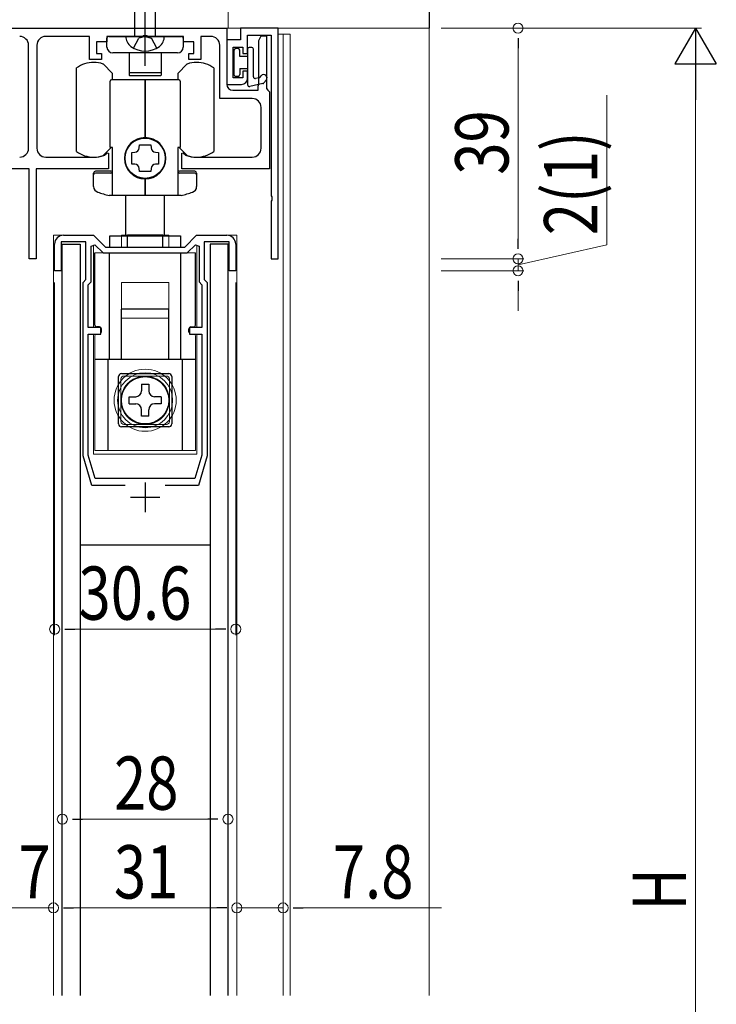
# Model space of a CAD drawing. Extents: x 0 to 1386, y 0 to 2228.
# Drawn here: x 292 to 410, y 529 to 695 of the extents above; entities that cross this region are included whole.
import ezdxf

# ---------------------------------------------------------------- set-up
doc = ezdxf.new("R2010")
doc.units = 0
doc.linetypes.add('YCENTER_1', pattern=[13, 10, -1, 1, -1])
doc.linetypes.add('YHIDDEN_1', pattern=[4, 3, -1])
for name, color, linetype, lineweight in [('YKK_11', 7, 'CONTINUOUS', 30), ('YKK_12', 2, 'CONTINUOUS', 13), ('YKK_13', 4, 'CONTINUOUS', 30), ('YKK_D', 6, 'CONTINUOUS', 13), ('YSS_K', 3, 'CONTINUOUS', 13)]:
    doc.layers.add(name, color=color, linetype=linetype, lineweight=lineweight)
doc.styles.add('text-b', font='extslim2.shx', dxfattribs={"width": 0.8, "bigfont": 'extfont2.shx'})

msp = doc.modelspace()

# ---------------------------------------------------------------- linework, layer by layer
at = {"layer": 'YKK_11', "color": 0, "linetype": 'ByBlock', "lineweight": -2, "ltscale": 0.5}
for p, q in [((223.87, 693.56), (327.47, 693.56)), ((327.47, 693.56), (327.47, 684.06)), ((336.17, 693.56), (329.77, 693.56)), ((329.77, 693.56), (329.77, 691.56)), ((330.97, 689.26), (330.97, 692.36)), ((330.97, 692.36), (334.97, 692.36)), ((334.97, 692.36), (334.97, 665.22)), ((336.17, 654.56), (336.17, 693.56)), ((293.97, 673.26), (293.97, 690.66)), ((295.37, 690.66), (295.37, 673.26)), ((304.27, 692.16), (296.87, 692.16)), ((304.27, 688.26), (304.27, 692.16)), ((307.17, 691.26), (305.47, 691.26)), ((305.47, 691.26), (305.47, 689.26)), ((313.22, 692.16), (307.17, 692.16)), ((307.17, 692.16), (307.17, 691.26)), ((313.4, 692.28), (313.22, 692.16)), ((313.95, 692.28), (313.4, 692.28)), ((314.13, 692.16), (313.95, 692.28)), ((320.17, 692.16), (314.13, 692.16)), ((320.17, 691.26), (320.17, 692.16)), ((321.87, 691.26), (320.17, 691.26)), ((321.87, 689.26), (321.87, 691.26)), ((324.77, 692.16), (323.07, 692.16)), ((323.07, 692.16), (323.07, 688.26)), ((326.27, 681.66), (326.27, 690.66)), ((329.77, 691.56), (327.47, 691.56)), ((327.47, 691.56), (327.47, 684.06)), ((332.88, 691.45), (333.27, 692.26)), ((332.88, 691.07), (332.88, 691.45)), ((332.88, 690.45), (332.88, 691.07)), ((333.27, 692.26), (334.17, 692.26)), ((334.17, 692.26), (334.17, 683.36)), ((305.47, 689.26), (306.27, 689.26)), ((306.27, 689.26), (306.27, 688.26)), ((321.07, 688.26), (321.07, 689.26)), ((321.07, 689.26), (321.87, 689.26)), ((328.57, 685.16), (328.57, 690.36)), ((328.57, 690.36), (330.17, 690.36)), ((330.17, 690.36), (330.17, 689.26)), ((330.17, 689.26), (330.97, 689.26)), ((332.88, 690.07), (332.88, 690.45)), ((332.88, 689.45), (332.88, 690.07)), ((332.88, 689.07), (332.88, 689.45)), ((332.88, 688.45), (332.88, 689.07)), ((306.27, 688.26), (304.27, 688.26)), ((323.07, 688.26), (321.07, 688.26)), ((332.88, 688.07), (332.88, 688.45)), ((332.88, 687.45), (332.88, 688.07)), ((332.88, 687.07), (332.88, 687.45)), ((330.97, 686.26), (330.17, 686.26)), ((330.17, 686.26), (330.17, 685.16)), ((330.97, 685.06), (330.97, 686.26)), ((332.88, 686.45), (332.88, 687.07)), ((332.88, 686.07), (332.88, 686.45)), ((332.88, 685.45), (332.88, 686.07)), ((327.47, 684.06), (329.97, 684.06)), ((330.17, 685.16), (328.57, 685.16)), ((332.77, 683.76), (332.88, 684.07)), ((332.88, 685.07), (332.88, 685.45)), ((332.88, 684.45), (332.88, 685.07)), ((332.88, 684.07), (332.88, 684.45)), ((328.47, 683.06), (332.77, 683.06)), ((332.77, 683.06), (332.77, 683.76)), ((334.17, 683.36), (334.42, 683.06)), ((334.42, 683.06), (334.67, 682.77)), ((334.67, 682.77), (334.67, 669.76)), ((331.77, 681.66), (326.27, 681.66)), ((333.27, 673.26), (333.27, 680.16)), ((306.83, 672.1), (307.23, 672.5)), ((307.23, 672.5), (307.47, 672.4)), ((307.47, 672.4), (307.47, 669.76)), ((319.87, 672.4), (320.12, 672.5)), ((319.87, 669.76), (319.87, 672.4)), ((320.12, 672.5), (320.52, 672.1)), ((296.87, 671.76), (305.02, 671.76)), ((306.71, 672.03), (306.83, 672.1)), ((320.52, 672.1), (320.64, 672.03)), ((322.32, 671.76), (331.77, 671.76)), ((294.07, 669.76), (281.87, 669.76)), ((294.07, 654.56), (294.07, 669.76)), ((307.47, 669.76), (295.27, 669.76)), ((295.27, 669.76), (295.27, 654.56)), ((334.67, 669.76), (319.87, 669.76)), ((334.97, 665.22), (335.09, 665.04)), ((335.09, 664.49), (334.97, 664.3)), ((334.97, 664.3), (334.97, 654.56)), ((335.09, 665.04), (335.09, 664.49)), ((303.67, 657.46), (299.47, 657.46)), ((299.47, 657.46), (299.47, 652.56)), ((299.87, 658.56), (304.97, 658.56)), ((303.67, 651.06), (303.67, 657.46)), ((304.97, 658.56), (306.97, 656.56)), ((320.37, 656.56), (322.37, 658.56)), ((322.37, 658.56), (327.47, 658.56)), ((327.87, 657.46), (323.67, 657.46)), ((323.67, 657.46), (323.67, 651.06)), ((327.87, 652.56), (327.87, 657.46)), ((298.37, 652.56), (298.37, 657.06)), ((304.57, 656.68), (305.19, 656.93)), ((304.57, 650.69), (304.57, 656.68)), ((305.19, 656.93), (306.56, 655.56)), ((306.97, 656.56), (320.37, 656.56)), ((320.79, 655.56), (322.16, 656.93)), ((322.16, 656.93), (322.77, 656.68)), ((322.77, 656.68), (322.77, 650.69)), ((328.97, 657.06), (328.97, 652.56)), ((295.27, 654.56), (294.07, 654.56)), ((306.56, 655.56), (320.79, 655.56)), ((334.97, 654.56), (336.17, 654.56)), ((299.47, 652.56), (298.37, 652.56)), ((328.97, 652.56), (327.87, 652.56)), ((303.17, 650.56), (303.67, 651.06)), ((323.67, 651.06), (324.17, 650.56)), ((303.17, 621.26), (303.17, 650.56)), ((304.07, 650.19), (304.57, 650.69)), ((304.07, 642.96), (304.07, 650.19)), ((322.77, 650.69), (323.27, 650.19)), ((323.27, 650.19), (323.27, 642.96)), ((324.17, 650.56), (324.17, 621.26)), ((306.17, 642.96), (304.07, 642.96)), ((306.17, 641.86), (306.17, 642.96)), ((323.27, 642.96), (321.17, 642.96)), ((321.17, 642.96), (321.17, 641.86)), ((304.07, 621.4), (304.07, 641.86)), ((304.07, 641.86), (306.17, 641.86)), ((321.17, 641.86), (323.27, 641.86)), ((323.27, 641.86), (323.27, 621.4)), ((323.27, 641.86), (323.27, 621.4)), ((304.67, 616.26), (303.17, 621.26)), ((305.25, 617.46), (304.07, 621.4)), ((323.27, 621.4), (322.09, 617.46)), ((324.17, 621.26), (322.67, 616.26)), ((322.09, 617.46), (305.25, 617.46)), ((310.29, 616.26), (304.67, 616.26)), ((322.67, 616.26), (317.06, 616.26))]:
    msp.add_line(p, q, dxfattribs=at)
at = {"layer": 'YKK_11', "color": 2, "ltscale": 0.5}
for p, q in [((313.67, 616.76), (313.67, 611.76)), ((311.17, 614.26), (316.17, 614.26))]:
    msp.add_line(p, q, dxfattribs=at)
at = {"layer": 'YKK_11', "color": 0, "linetype": 'ByBlock', "lineweight": -2, "ltscale": 0.5}
for centre, radius, start, end in [((292.47, 690.66), 1.5, 0, 90), ((296.87, 690.66), 1.5, 90, 180), ((324.77, 690.66), 1.5, 0, 90), ((328.47, 684.06), 1, 180, 270), ((329.97, 685.06), 1, 270, 360), ((331.77, 680.16), 1.5, 0, 90), ((292.47, 673.26), 1.5, 270, 360), ((296.87, 673.26), 1.5, 180, 270), ((331.77, 673.26), 1.5, 270, 360), ((305.02, 677.26), 5.5, 270, 287.8376), ((322.32, 677.26), 5.5, 252.1624, 270), ((299.87, 657.06), 1.5, 90, 180), ((327.47, 657.06), 1.5, 0, 90)]:
    msp.add_arc(centre, radius, start, end, dxfattribs=at)
at = {"layer": 'YKK_12', "ltscale": 1.5}
for p, q in [((338.18, 692.56), (336.17, 692.56)), ((299.87, 658.56), (298.17, 658.56)), ((327.47, 658.56), (329.17, 658.56)), ((327.47, 658.56), (329.17, 658.56))]:
    msp.add_line(p, q, dxfattribs=at)
at = {"layer": 'YKK_12'}
for p, q in [((336.97, 692.56), (336.97, 530.06)), ((338.17, 692.56), (338.17, 530.06)), ((298.17, 530.06), (298.17, 658.56)), ((329.17, 530.06), (329.17, 658.56))]:
    msp.add_line(p, q, dxfattribs=at)
at = {"layer": 'YKK_12', "linetype": 'Continuous', "lineweight": 13, "ltscale": 1.5}
for p, q in [((304.92, 642.96), (304.92, 656.82)), ((322.42, 642.96), (322.42, 656.82)), ((304.92, 621.56), (304.92, 641.86)), ((322.42, 621.56), (322.42, 641.86)), ((304.92, 621.56), (322.42, 621.56))]:
    msp.add_line(p, q, dxfattribs=at)
at = {"layer": 'YKK_13', "linetype": 'YCENTER_1'}
msp.add_line((313.67, 687.16), (313.67, 734.66), dxfattribs=at)
at = {"layer": 'YKK_13', "linetype": 'Continuous'}
for p, q in [((311.92, 692.16), (311.92, 727.94)), ((315.42, 692.16), (315.42, 727.94)), ((316.92, 692.16), (310.42, 692.16))]:
    msp.add_line(p, q, dxfattribs=at)
at = {"layer": 'YKK_13'}
for p, q in [((307.22, 690.36), (307.22, 691.86)), ((307.52, 692.16), (319.82, 692.16)), ((320.12, 691.86), (320.12, 690.36)), ((319.12, 689.36), (308.22, 689.36)), ((310.97, 689.36), (310.97, 686.11)), ((316.37, 689.36), (316.37, 686.11)), ((328.67, 689.81), (328.67, 685.71)), ((329.37, 690.11), (328.97, 690.11)), ((329.67, 688.76), (329.67, 689.81)), ((330.97, 690.01), (330.97, 684.01)), ((331.67, 690.31), (331.27, 690.31)), ((331.97, 685.35), (331.97, 690.01)), ((308.17, 685.9), (306.57, 687.5)), ((320.77, 687.5), (319.17, 685.9)), ((330.97, 688.76), (329.67, 688.76)), ((302.07, 672.69), (302.07, 686.83)), ((308.17, 684.81), (308.17, 685.9)), ((310.97, 686.11), (310.97, 685.61)), ((316.27, 686.01), (311.07, 686.01)), ((316.37, 686.11), (316.37, 685.61)), ((319.17, 685.9), (319.17, 684.81)), ((325.27, 686.83), (325.27, 672.69)), ((329.67, 686.76), (330.97, 686.76)), ((329.67, 686.76), (329.67, 685.71)), ((307.77, 673.36), (307.77, 684.61)), ((313.67, 684.81), (307.97, 684.81)), ((316.27, 685.51), (311.07, 685.51)), ((313.67, 675.06), (313.67, 684.81)), ((319.37, 684.81), (313.67, 684.81)), ((313.67, 684.81), (313.67, 675.06)), ((319.57, 684.61), (319.57, 673.36)), ((329.37, 685.41), (328.97, 685.41)), ((333.57, 684.19), (331.34, 683.72)), ((332.95, 685.18), (332.34, 685.05)), ((333.13, 685.29), (333.29, 685.5)), ((333.74, 684.3), (334.16, 684.82)), ((306.57, 672.02), (307.91, 673.36)), ((308.17, 673.36), (307.77, 673.36)), ((308.17, 665.26), (308.17, 673.36)), ((311.42, 672.53), (311.93, 672.57)), ((311.42, 670.59), (311.42, 672.53)), ((312.66, 673.31), (312.7, 673.81)), ((312.7, 673.81), (314.64, 673.81)), ((314.64, 673.81), (314.68, 673.31)), ((315.42, 672.57), (315.92, 672.53)), ((315.92, 672.53), (315.92, 670.59)), ((319.17, 673.36), (319.17, 665.26)), ((319.57, 673.36), (319.17, 673.36)), ((319.44, 673.36), (320.77, 672.02)), ((304.97, 666.78), (304.97, 669.06)), ((307.87, 669.36), (305.27, 669.36)), ((307.87, 669.06), (305.27, 669.06)), ((311.93, 670.55), (311.42, 670.59)), ((312.7, 669.31), (312.66, 669.82)), ((314.64, 669.31), (312.7, 669.31)), ((314.68, 669.82), (314.64, 669.31)), ((315.92, 670.59), (315.42, 670.55)), ((322.07, 669.36), (319.47, 669.36)), ((322.07, 669.06), (319.47, 669.06)), ((322.37, 669.06), (322.37, 666.78)), ((313.67, 665.26), (313.67, 668.06)), ((313.67, 668.06), (313.67, 665.26)), ((313.67, 665.26), (307.59, 665.26)), ((310.42, 658.56), (310.42, 665.26)), ((319.75, 665.26), (313.67, 665.26)), ((316.92, 658.56), (316.92, 665.26)), ((307.72, 658.43), (319.62, 658.43)), ((307.72, 656.56), (307.72, 658.43)), ((310.67, 656.56), (310.67, 658.56)), ((316.67, 658.56), (310.67, 658.56)), ((316.67, 656.56), (316.67, 658.56)), ((319.62, 658.43), (319.62, 656.56)), ((299.67, 657.06), (302.67, 657.06)), ((299.67, 530.06), (299.67, 657.06)), ((302.67, 657.06), (302.67, 530.06)), ((327.67, 657.06), (324.67, 657.06)), ((324.67, 657.06), (324.67, 530.06)), ((327.67, 530.06), (327.67, 657.06)), ((305.17, 643.36), (305.17, 655.56)), ((307.67, 637.56), (307.67, 655.56)), ((307.72, 655.56), (307.72, 655.56)), ((310.67, 655.56), (310.67, 655.56)), ((316.67, 655.56), (316.67, 655.56)), ((319.62, 655.56), (319.62, 655.56)), ((319.67, 655.56), (319.67, 637.56)), ((322.17, 643.36), (322.17, 655.56)), ((317.67, 646.06), (309.67, 646.06)), ((309.67, 637.61), (309.67, 646.06)), ((317.67, 637.61), (317.67, 646.06)), ((305.97, 643.06), (305.47, 643.06)), ((306.27, 642.16), (306.27, 642.76)), ((321.07, 642.16), (321.07, 642.76)), ((321.37, 643.06), (321.87, 643.06)), ((322.17, 637.56), (305.17, 637.56)), ((307.42, 622.16), (307.42, 637.56)), ((319.92, 637.56), (319.92, 622.16)), ((309.17, 626.66), (309.17, 634.66)), ((309.67, 635.16), (317.67, 635.16)), ((318.17, 634.66), (318.17, 626.66)), ((313.07, 633.36), (313.07, 632.26)), ((313.07, 633.36), (314.27, 633.36)), ((314.27, 633.36), (314.27, 632.26)), ((310.97, 631.26), (312.07, 631.26)), ((310.97, 630.06), (310.97, 631.26)), ((316.37, 631.26), (315.27, 631.26)), ((316.37, 631.26), (316.37, 630.06)), ((310.97, 630.06), (312.07, 630.06)), ((316.37, 630.06), (315.27, 630.06)), ((313.07, 627.96), (313.07, 629.06)), ((314.27, 627.96), (313.07, 627.96)), ((314.27, 627.96), (314.27, 629.06)), ((317.67, 626.16), (309.67, 626.16)), ((324.67, 606.16), (302.67, 606.16))]:
    msp.add_line(p, q, dxfattribs=at)
at = {"layer": 'YKK_13', "linetype": 'YHIDDEN_1'}
for p, q in [((311.72, 690.17), (312.58, 691.89)), ((313.67, 692.16), (312.58, 691.89)), ((313.67, 692.16), (314.77, 691.89)), ((315.62, 690.17), (314.77, 691.89))]:
    msp.add_line(p, q, dxfattribs=at)
at = {"layer": 'YKK_13', "linetype": 'Continuous', "lineweight": 13}
for p, q in [((309.67, 656.56), (309.67, 658.56)), ((317.67, 658.56), (309.67, 658.56)), ((317.67, 656.56), (317.67, 658.56)), ((305.17, 643.36), (305.17, 655.56)), ((322.17, 655.56), (305.17, 655.56)), ((307.67, 637.56), (307.67, 655.56)), ((309.67, 655.56), (309.67, 655.56)), ((317.67, 655.56), (317.67, 655.56)), ((319.67, 655.56), (319.67, 637.56)), ((322.17, 643.36), (322.17, 655.56)), ((309.67, 650.56), (317.67, 650.56)), ((309.67, 644.56), (309.67, 650.56)), ((317.67, 650.56), (317.67, 644.56)), ((310.67, 644.56), (309.67, 644.56)), ((316.67, 644.56), (310.67, 644.56)), ((317.67, 644.56), (316.67, 644.56)), ((306.27, 642.16), (306.27, 642.76)), ((321.07, 642.16), (321.07, 642.76)), ((305.17, 641.56), (305.17, 622.16)), ((305.97, 641.86), (305.47, 641.86)), ((321.37, 641.86), (321.87, 641.86)), ((322.17, 641.56), (322.17, 622.16)), ((312.32, 637.56), (305.17, 637.56)), ((307.42, 622.16), (307.42, 637.56)), ((315.02, 637.56), (312.32, 637.56)), ((322.17, 637.56), (315.02, 637.56)), ((319.92, 637.56), (319.92, 622.16)), ((309.57, 627.06), (309.57, 634.26)), ((310.07, 634.76), (317.27, 634.76)), ((317.77, 634.26), (317.77, 627.06)), ((313.07, 633.36), (313.07, 632.26)), ((313.07, 633.36), (314.27, 633.36)), ((314.27, 633.36), (314.27, 632.26)), ((310.97, 630.06), (310.97, 631.26)), ((310.97, 631.26), (312.07, 631.26)), ((316.37, 631.26), (315.27, 631.26)), ((316.37, 631.26), (316.37, 630.06)), ((310.97, 630.06), (312.07, 630.06)), ((316.37, 630.06), (315.27, 630.06)), ((313.07, 627.96), (313.07, 629.06)), ((314.27, 627.96), (313.07, 627.96)), ((314.27, 627.96), (314.27, 629.06)), ((317.27, 626.56), (310.07, 626.56)), ((305.17, 622.16), (322.17, 622.16))]:
    msp.add_line(p, q, dxfattribs=at)
at = {"layer": 'YKK_13', "linetype": 'YHIDDEN_1', "lineweight": 13}
for p, q in [((307.67, 653.56), (307.67, 655.56)), ((312.32, 637.53), (312.32, 637.56)), ((315.02, 637.53), (315.02, 637.56))]:
    msp.add_line(p, q, dxfattribs=at)
at = {"layer": 'YKK_13'}
for centre, radius in [((313.67, 671.56), 3.4), ((313.67, 630.66), 4.05), ((313.67, 630.66), 4)]:
    msp.add_circle(centre, radius, dxfattribs=at)
at = {"layer": 'YKK_13', "linetype": 'Continuous', "lineweight": 13}
for radius in [5.25, 4.65, 4]:
    msp.add_circle((313.67, 630.66), radius, dxfattribs=at)
at = {"layer": 'YKK_13'}
for centre, radius, start, end in [((307.52, 691.86), 0.3, 90, 180), ((319.82, 691.86), 0.3, 0, 90), ((308.22, 690.36), 1, 180, 270), ((319.12, 690.36), 1, 270, 0), ((328.97, 689.81), 0.3, 90, 180), ((329.37, 689.81), 0.3, 0, 90), ((331.27, 690.01), 0.3, 90, 180), ((331.67, 690.01), 0.3, 0, 90), ((304.97, 682.76), 5, 90, 125.4505), ((304.97, 682.76), 5, 71.3371, 90), ((322.37, 682.76), 5, 90, 108.6629), ((322.37, 682.76), 5, 54.5495, 90), ((311.07, 686.11), 0.1, 180, 270), ((316.27, 686.11), 0.1, 270, 360), ((328.97, 685.71), 0.3, 180, 270), ((329.37, 685.71), 0.3, 270, 0), ((333.72, 685.16), 0.55, 321.6669, 141.6669), ((307.97, 684.61), 0.2, 90, 180), ((311.07, 685.61), 0.1, 180, 270), ((316.27, 685.61), 0.1, 270, 0), ((319.37, 684.61), 0.2, 0, 90), ((331.27, 684.01), 0.3, 180, 281.9195), ((332.27, 685.35), 0.3, 180, 281.9195), ((332.89, 685.48), 0.3, 281.9195, 321.6669), ((333.51, 684.48), 0.3, 281.9195, 321.6669), ((313.67, 671.56), 3.5, 90, 270), ((313.67, 671.56), 3.5, 270, 90), ((304.97, 676.76), 5, 234.5495, 270), ((311.87, 673.37), 0.8, 274.3328, 355.6672), ((315.48, 673.37), 0.8, 184.3328, 265.6672), ((322.37, 676.76), 5, 270, 305.4505), ((304.97, 676.76), 5, 270, 288.6629), ((322.37, 676.76), 5, 251.3371, 270), ((305.27, 669.06), 0.3, 90, 180), ((305.27, 668.76), 0.3, 90, 180), ((307.87, 669.66), 0.3, 270, 0), ((307.87, 669.36), 0.3, 270, 0), ((311.87, 669.76), 0.8, 4.3328, 85.6672), ((315.48, 669.76), 0.8, 94.3328, 175.6672), ((319.47, 669.66), 0.3, 180, 270), ((319.47, 669.36), 0.3, 180, 270), ((322.07, 669.06), 0.3, 0, 90), ((322.07, 668.76), 0.3, 0, 90), ((305.97, 666.78), 1, 180, 251.2867), ((313.67, 689.51), 25, 251.2867, 255.9301), ((313.67, 689.51), 25, 284.0699, 288.7133), ((321.37, 666.78), 1, 288.7133, 0), ((305.47, 643.36), 0.3, 180, 270), ((305.97, 642.76), 0.3, 0, 90), ((321.37, 642.76), 0.3, 90, 180), ((321.87, 643.36), 0.3, 270, 0), ((309.67, 634.66), 0.5, 90, 180), ((317.67, 634.66), 0.5, 0, 90), ((312.07, 632.26), 1, 270, 0), ((315.27, 632.26), 1, 180, 270), ((312.07, 629.06), 1, 0, 90), ((315.27, 629.06), 1, 90, 180), ((309.67, 626.66), 0.5, 180, 270), ((317.67, 626.66), 0.5, 270, 360)]:
    msp.add_arc(centre, radius, start, end, dxfattribs=at)
at = {"layer": 'YKK_13', "linetype": 'Continuous'}
for centre, radius, start, end in [((312.52, 692.15), 2.1, 179.6611, 232.7508), ((314.82, 692.15), 2.1, 307.2492, 0.3389), ((313.67, 693.66), 4, 232.7508, 307.2492)]:
    msp.add_arc(centre, radius, start, end, dxfattribs=at)
at = {"layer": 'YKK_13', "linetype": 'Continuous', "lineweight": 13}
for centre, radius, start, end in [((305.47, 641.56), 0.3, 90, 180), ((305.97, 642.16), 0.3, 270, 0), ((321.37, 642.16), 0.3, 180, 270), ((321.87, 641.56), 0.3, 0, 90), ((310.07, 634.26), 0.5, 90, 180), ((313.67, 630.66), 4.1, 109.2244, 70.7756), ((313.67, 630.66), 4.1, 70.7756, 109.2244), ((317.27, 634.26), 0.5, 0, 90), ((312.07, 632.26), 1, 270, 0), ((315.27, 632.26), 1, 180, 270), ((312.07, 629.06), 1, 0, 90), ((315.27, 629.06), 1, 90, 180), ((310.07, 627.06), 0.5, 180, 270), ((317.27, 627.06), 0.5, 270, 0)]:
    msp.add_arc(centre, radius, start, end, dxfattribs=at)
at = {"layer": 'YKK_D', "ltscale": 1.5}
for p, q in [((363.67, 693.56), (407.67, 693.56)), ((406.67, 407.06), (406.67, 686.56))]:
    msp.add_line(p, q, dxfattribs=at)
at = {"layer": 'YKK_D', "lineweight": -2}
for p, q in [((406.67, 693.56), (403.17, 687.5)), ((406.67, 693.56), (410.17, 687.5)), ((406.67, 693.56), (406.67, 681.44)), ((403.17, 687.5), (410.17, 687.5))]:
    msp.add_line(p, q, dxfattribs=at)
at = {"layer": 'YKK_D', "linetype": 'ByBlock', "lineweight": -2}
for p, q in [((376.67, 691.86), (376.67, 690.16)), ((376.67, 656.26), (376.67, 657.96)), ((376.67, 656.26), (376.67, 657.96)), ((376.67, 650.86), (376.67, 649.16)), ((300.08, 591.97), (301.78, 591.97)), ((327.28, 591.97), (325.58, 591.97)), ((301.38, 559.85), (303.08, 559.85)), ((325.97, 559.85), (324.27, 559.85)), ((299.87, 544.85), (301.57, 544.85)), ((299.87, 544.85), (301.57, 544.85)), ((327.47, 544.85), (325.77, 544.85)), ((327.47, 544.85), (325.77, 544.85)), ((338.67, 544.85), (340.37, 544.85))]:
    msp.add_line(p, q, dxfattribs=at)
at = {"layer": 'YKK_D'}
for p, q in [((376.67, 690.16), (376.67, 657.96)), ((391.67, 656.96), (391.67, 682.24)), ((376.67, 657.96), (376.67, 661.36)), ((376.67, 653.56), (391.67, 656.96)), ((363.67, 654.56), (377.67, 654.56)), ((376.67, 654.56), (376.67, 652.56)), ((376.67, 654.56), (376.67, 652.56)), ((363.67, 652.56), (377.67, 652.56)), ((298.38, 650.56), (298.38, 590.97)), ((328.98, 650.56), (328.98, 590.97)), ((376.67, 649.16), (376.67, 645.76)), ((301.78, 591.97), (325.58, 591.97)), ((324.27, 559.85), (303.08, 559.85)), ((298.17, 544.85), (291.17, 544.85)), ((301.57, 544.85), (304.97, 544.85)), ((325.77, 544.85), (301.57, 544.85)), ((325.77, 544.85), (322.37, 544.85)), ((329.17, 544.85), (336.97, 544.85)), ((340.37, 544.85), (363.77, 544.85))]:
    msp.add_line(p, q, dxfattribs=at)
at = {"layer": 'YKK_D', "linetype": 'ByBlock'}
for centre, start, end in [((376.67, 693.56), 90, 270), ((376.67, 693.56), 270, 90), ((376.67, 654.56), 90, 270), ((376.67, 654.56), 90, 270), ((376.67, 654.56), 270, 90), ((376.67, 654.56), 270, 90), ((376.67, 652.56), 90, 270), ((376.67, 652.56), 270, 90), ((298.38, 591.97), 0, 180), ((328.98, 591.97), 0, 180), ((298.38, 591.97), 180, 0), ((328.98, 591.97), 180, 0), ((299.68, 559.85), 0, 180), ((299.68, 559.85), 180, 0), ((327.67, 559.85), 0, 180), ((327.67, 559.85), 180, 0), ((298.17, 544.85), 0, 180), ((298.17, 544.85), 0, 180), ((298.17, 544.85), 180, 0), ((298.17, 544.85), 180, 0), ((329.17, 544.85), 0, 180), ((329.17, 544.85), 0, 180), ((329.17, 544.85), 180, 0), ((329.17, 544.85), 180, 0), ((336.97, 544.85), 0, 180), ((336.97, 544.85), 180, 0)]:
    msp.add_arc(centre, 0.85, start, end, dxfattribs=at)
at = {"layer": 'YSS_K', "lineweight": 30}
msp.add_line((361.67, 746.06), (361.67, 693.56), dxfattribs=at)
at = {"layer": 'YSS_K'}
for p, q in [((327.67, 693.56), (327.67, 706.06)), ((223.67, 693.56), (327.67, 693.56)), ((361.67, 693.56), (327.67, 693.56)), ((361.67, 693.56), (361.67, 530.06))]:
    msp.add_line(p, q, dxfattribs=at)

# ---------------------------------------------------------------- texts
at = {"layer": 'YKK_D', "style": 'text-b', "width": 0.8}
for s, p in [('39', (375.07, 668.78)), ('2(1)', (390.07, 658.56)), ('H', (405.07, 544.41))]:
    msp.add_text(s, height=9, rotation=90, dxfattribs=at).set_placement(p)
for s, p in [('30.6', (302.4, 593.57)), ('28', (308.4, 561.45)), ('7', (292.27, 546.45)), ('31', (308.39, 546.45)), ('7.8', (345.37, 546.45))]:
    msp.add_text(s, height=9, dxfattribs=at).set_placement(p)

doc.saveas('drawing.dxf')
